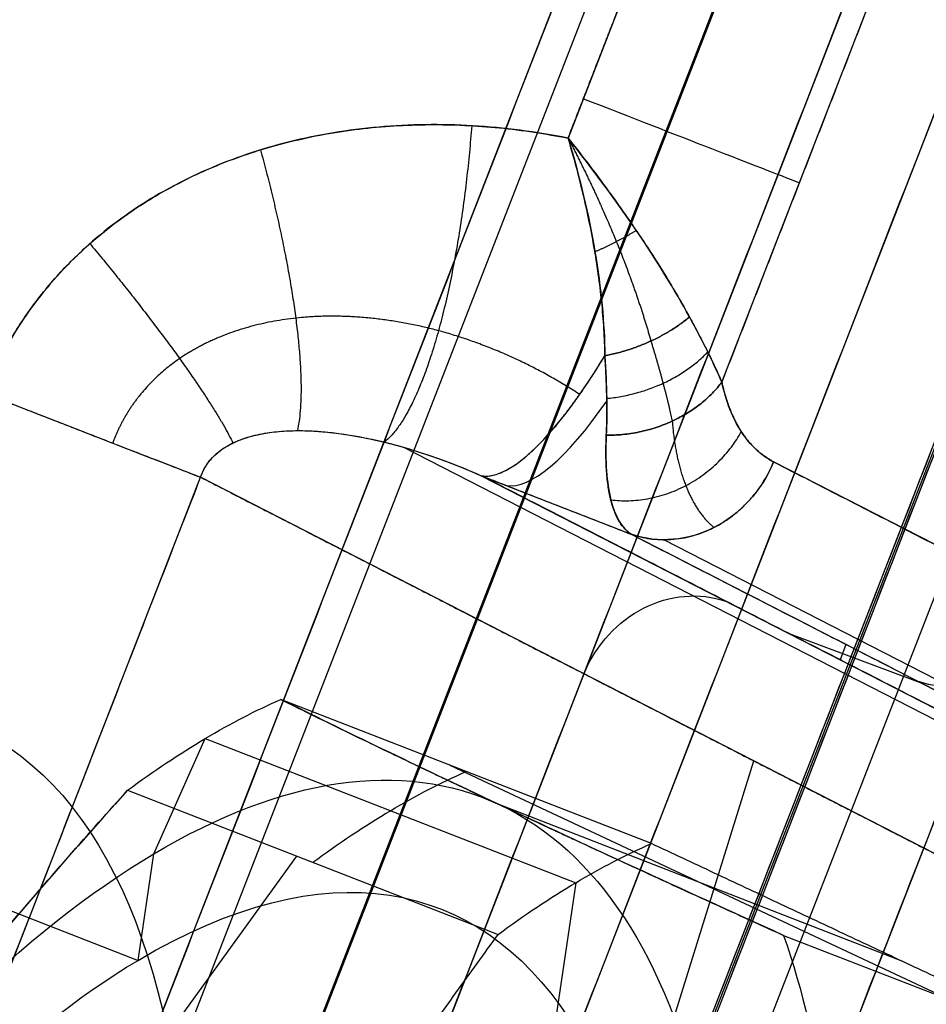
# Model space of a CAD drawing. Units: millimetres. Extents: x -186 to 186, y -186 to 186.
# Drawn here: x -78 to -71, y -31 to -22 of the extents above; entities that cross this region are included whole.
import ezdxf

# ---------------------------------------------------------------- set-up
doc = ezdxf.new("R2010")
doc.units = ezdxf.units.MM
doc.header["$MEASUREMENT"] = 0
doc.layers.add('Default', color=7, linetype='Continuous', true_color=0x000000)

# ---------------------------------------------------------------- blocks, each defined once
blk = doc.blocks.new('20600441-ACOPY')
at = {"layer": 'Default', "color": 9, "true_color": 0xc0c0c0}
for centre, radius, start in [((0, 0, -1), 137.5, 0), ((0, 0, -18.7), 137.5, 0), ((0, 0, -9.85), 137.5, 0), ((0, 0), 136.5, 0), ((0, 0, -19.7), 136.5, 0), ((0, 0, -3.5), 136.5, 0), ((0, 0, -16.2), 136.5, 0), ((0, 0, -9.85), 136.5, 0), ((0, 0, -16.7), 136, 0), ((0, 0, -3), 136, 0), ((0, 0, -16.7), 128.75, 0), ((0, 0, -17.7), 127.75, 0), ((0, 0, -19.7), 127.75, 0), ((0, 0, -18.7), 127.75, 0), ((0, 0), 126.25, 0), ((0, 0, -3), 126.25, 0), ((0, 0, -1.5), 126.25, 360)]:
    blk.add_arc(centre, radius, start, 180, dxfattribs=at)
blk = doc.blocks.new('41700007-CCOPY')
at = {"layer": 'Default', "color": 7, "true_color": 0xffffff}
for centre, radius, start, end in [((0, 0, 18.5), 136.5, 0, 180), ((0, 0, 6), 136.5, 0, 180), ((0, 0, 12.25), 136.5, 0, 180), ((0, 0, 19), 136, 0, 180), ((0, 0, 5.5), 136, 0, 180), ((0, 0, 5.5), 129, 0, 180), ((0, 0, 0.5), 127.5, 0, 180), ((0, 0, 4), 127.5, 0, 180), ((0, 0, 2.25), 127.5, 0, 180), ((0, 0), 127, 0, 180), ((0, 0, 18.5), 136.5, 180, 0), ((0, 0, 6), 136.5, 180, 0), ((0, 0, 12.25), 136.5, 180, 0), ((0, 0, 5.5), 136, 180, 0), ((0, 0, 19), 136, 180, 0), ((0, 0, 5.5), 129, 180, 0), ((0, 0, 4), 127.5, 180, 0), ((0, 0, 0.5), 127.5, 180, 0), ((0, 0, 2.25), 127.5, 180, 0), ((0, 0), 127, 180, 0)]:
    blk.add_arc(centre, radius, start, end, dxfattribs=at)
blk = doc.blocks.new('5078986_ACOPY')
at = {"layer": 'Default', "color": 9, "true_color": 0xc6c1bc}
for centre, radius in [((0, 0, 1), 164.25), ((0, 0, 1.5), 164.25), ((0, 0, 1.25), 164.25), ((0, 0, 4.5038), 163.7203), ((0, 0, 7.5076), 163.1907), ((0, 0, 8), 162.4875), ((0, 0, 8), 138.6), ((0, 0, 7.5), 138.1), ((0, 0, 2.6), 138.1), ((0, 0, 5.05), 138.1), ((0, 0, 3.6), 135), ((0, 0, 2.6), 135), ((0, 0, 3.1), 135), ((0, 0, 3.6), 133), ((0, 0, 2.6), 133), ((0, 0, 3.1), 133), ((0, 0, 2.6), 128.5), ((0, 0, 2.1), 128), ((0, 0, 1), 128), ((0, 0, 1.55), 128)]:
    blk.add_arc(centre, radius, 180, 0, dxfattribs=at)
blk = doc.blocks.new('Block 02')
at = {"layer": 'Default', "color": 9, "true_color": 0xc0c0c0}
for p, q in [((85.3349, -52.0186, 248.402), (61.1373, 10.2053, 248.402)), ((85.0937, -52.1124, 248.4361), (60.8961, 10.1115, 248.4361)), ((84.2289, -52.6587, 247.218), (59.962, 9.7435, 247.218)), ((59.9642, 9.7491, 247.4535), (84.1618, -52.4748, 247.4535)), ((59.9598, 9.7378, 246.9825), (84.2281, -52.6679, 246.9825)), ((83.5219, -53.6108, 246), (59.028, 9.3754, 246)), ((58.2489, 8.5242, 246), (82.7044, -54.3629, 246)), ((58.2489, 8.5242, 246), (82.7044, -54.3629, 246)), ((57.314, 8.1212, 247.9865), (82.0965, -55.6069, 247.9865)), ((82.122, -55.6241, 246.9825), (57.317, 8.1618, 246.9825)), ((82.0132, -55.441, 248.9911), (57.311, 8.0806, 248.9911)), ((56.9062, 7.9232, 249.7983), (81.6084, -55.5984, 249.7983)), ((56.9062, 7.9232, 249.7983), (81.6084, -55.5984, 249.7983)), ((81.2181, -56.4752, 250.6025), (56.3147, 7.5638, 250.6025)), ((72.3948, -25.5239, 254.8287), (70.9254, -21.7454, 254.8287)), ((73.2575, -22.3829, 253.1988), (73.6834, -23.4783, 253.1988)), ((75.0627, -26.0703, 255.4457), (69.5377, -28.9035, 268.6906)), ((67.1506, -28.6592, 267.7471), (71.9601, -26.193, 256.2176)), ((74.4109, -26.3092, 256.2245), (69.2627, -28.9492, 268.5661)), ((70.4569, -29.5561, 268.9345), (76.7639, -26.3219, 253.8151)), ((74.4109, -26.3092, 256.2245), (73.1543, -26.7998, 256.5859)), ((86.6552, -51.7576, 253.8151), (76.7639, -26.3219, 253.8151)), ((73.1543, -26.7998, 256.5859), (68.3449, -29.2661, 268.1155)), ((72.8793, -26.8456, 256.4614), (68.0699, -29.3118, 267.991)), ((71.8371, -27.6291, 262.3946), (70.7313, -28.0424, 262.3946)), ((71.3538, -27.7231, 260.9023), (71.402, -27.8522, 263.4376)), ((73.1849, -32.1014, 265.4604), (72.1269, -28.6997, 264.9311))]:
    blk.add_line(p, q, dxfattribs=at)
for centre, radius, start, end in [((0, 0, -10.4477), 154.6664, 180, 298.901858), ((0, 0, -1.9302), 154.369, 180, 0), ((0, 0, -1.9302), 154.369, 180, 0), ((0, 0), 152.3702, 180, 0), ((0, 0, -20), 139.4381, 180, 0), ((0, 0, -19.0262), 138.4385, 180, 0), ((0, 0, -19.0262), 138.4385, 180, 0), ((0, 0, -13.5369), 138.2947, 180, 0), ((0, 0, -8.0476), 138.151, 180, 0), ((0, 0, -8.0476), 138.151, 180, 0), ((0, 0, -6.1), 136.1517, 180, 0), ((0, 0, -6.1), 135.8391, 180, 0), ((0, 0, -6.8143), 134.8808, 180, 0), ((0, 0, -6.8143), 134.8808, 180, 0), ((0, 0, -7.1), 134.4975, 180, 0), ((0, 0, -7.1), 133.4724, 180, 0), ((0, 0, -6.8143), 133.089, 180, 0), ((0, 0, -6.8143), 133.089, 180, 0), ((0, 0, -6.1), 132.1307, 180, 0), ((0, 0, -6.1), 128.8693, 180, 0), ((0, 0, -6.9608), 127.879, 180, 0), ((0, 0, -6.9608), 127.879, 180, 0), ((0, 0, -7.0304), 127.8692, 180, 0), ((0, 0, -7.1), 127.8595, 180, 0), ((0, 0, -7.1), 126.952, 180, 0), ((0, 0, -6.7557), 126.5559, 252.342287, 347.657713), ((0, 0, -6.7557), 126.5559, 252.342287, 347.657713), ((0, 0, -5.2082), 126.3385, 252.404682, 347.595318), ((0, 0, -3.6608), 126.121, 300.681454, 347.549943), ((0, 0, -3.6608), 126.121, 300.681454, 347.549943), ((0, 0, -2.8), 125.1307, 300.686848, 347.370018), ((0, 0, -2.8), 123.5, 300.695917, 347.154378), ((0, 0, -2.6025), 123.3025, 300.697032, 347.06556), ((0, 0, -2.405), 123.105, 300.69815, 346.796993), ((0, 0, -2.405), 123.105, 300.69815, 346.796993)]:
    blk.add_arc(centre, radius, start, end, dxfattribs=at)
at = {"layer": 'Default', "color": 9, "true_color": 0xc0c0c0, "extrusion": (-0.362438, 0.932008, 0)}
for centre in [(-60.9406, 256.0966, -48.2335), (-64.7234, 255.083, -52.3544)]:
    blk.add_arc(centre, 3, 285, 335, dxfattribs=at)
at = {"layer": 'Default', "color": 9, "true_color": 0xc0c0c0, "extrusion": (0.899783, 0.351289, -0.258819)}
for centre, end in [((-48.5742, 263.1261, -8.6042), 235.90414), ((-48.5742, 263.1261, -8.8364), 227.42602)]:
    blk.add_arc(centre, 3, 183.22009, end, dxfattribs=at)
at = {"layer": 'Default', "color": 9, "true_color": 0xc0c0c0, "extrusion": (-0.377699, -0.193681, 0.905445)}
for centre, start, end in [((56.2355, 156.9065, 209.8848), 264.65598, 352.65598), ((58.3559, 157.7125, 214.4281), 84.65598, 172.65598), ((56.2355, 156.9065, 216.262), 264.65598, 352.65598)]:
    blk.add_arc(centre, 1, start, end, dxfattribs=at)
at = {"layer": 'Default', "color": 9, "true_color": 0xc0c0c0, "extrusion": (0.844686, 0.32848, 0.422618)}
for centre, radius, start in [((-66, 219.9488, 162.4969), 13.9289, 2.5), ((-66, 219.9488, 162.4969), 13.9289, 2.5), ((-66, 219.9488, 163.462), 12.9295, 2.5), ((-66, 219.9488, 163.462), 12.9295, 13.17694)]:
    blk.add_arc(centre, radius, start, 177.5, dxfattribs=at)
at = {"layer": 'Default', "color": 9, "true_color": 0xc0c0c0}
for points in [[(61.1373, 10.2053, 248.402), (73.2361, -20.9066, 248.402), (85.3349, -52.0186, 248.402)], [(59.9642, 9.7491, 247.4535), (72.063, -21.3628, 247.4535), (84.1618, -52.4748, 247.4535)], [(84.2281, -52.6679, 246.9825), (72.0939, -21.465, 246.9825), (59.9598, 9.7378, 246.9825)], [(83.5219, -53.6108, 246), (71.2749, -22.1177, 246), (59.028, 9.3754, 246)], [(58.2489, 8.5242, 246), (70.4766, -22.9194, 246), (82.7044, -54.3629, 246)], [(57.317, 8.1618, 246.9825), (69.7195, -23.7311, 246.9825), (82.122, -55.6241, 246.9825)], [(82.0132, -55.441, 248.9911), (69.6621, -23.6802, 248.9911), (57.311, 8.0806, 248.9911)], [(81.2181, -56.4752, 250.6025), (68.7664, -24.4557, 250.6025), (56.3147, 7.5638, 250.6025)], [(70.9254, -21.7454, 254.8287), (71.6601, -23.6346, 254.8287), (72.3948, -25.5239, 254.8287)], [(73.6834, -23.4783, 253.1988), (73.4705, -22.9306, 253.1988), (73.2575, -22.3829, 253.1988)], [(71.9601, -26.193, 256.2176), (69.5553, -27.4261, 261.9823), (67.1506, -28.6592, 267.7471)], [(69.2627, -28.9492, 268.5661), (71.8368, -27.6292, 262.3953), (74.4109, -26.3092, 256.2245)], [(76.7639, -26.3219, 253.8151), (73.6104, -27.939, 261.3748), (70.4569, -29.5561, 268.9345)], [(74.4109, -26.3092, 256.2245), (73.7826, -26.5545, 256.4052), (73.1543, -26.7998, 256.5859)], [(86.6552, -51.7576, 253.8151), (81.7095, -39.0397, 253.8151), (76.7639, -26.3219, 253.8151)], [(73.1543, -26.7998, 256.5859), (70.7496, -28.033, 262.3507), (68.3449, -29.2661, 268.1155)]]:
    blk.add_open_spline(points, degree=2, dxfattribs=at)
for points, weights, degree, knots in [([(152.3702, 0), (152.3702, -152.3702), (0, -152.3702), (-152.3702, -152.3702), (-152.3702, 0)], [1, 0.707106781187, 1, 0.707106781187, 1], 2, [-478.685123, -478.685123, -478.685123, -239.342562, -239.342562, 0, 0, 0]), ([(139.4381, 0, -20), (139.4381, -139.4381, -20), (0, -139.4381, -20), (-139.4381, -139.4381, -20), (-139.4381, 0, -20)], [1, 0.707106781187, 1, 0.707106781187, 1], 2, [-438.05784, -438.05784, -438.05784, -219.02892, -219.02892, 0, 0, 0]), ([(136.1517, 0, -6.1), (136.1517, -136.1517, -6.1), (0, -136.1517, -6.1), (-136.1517, -136.1517, -6.1), (-136.1517, 0, -6.1)], [1, 0.707106781187, 1, 0.707106781187, 1], 2, [0, 0, 0, 213.866569, 213.866569, 427.733137, 427.733137, 427.733137]), ([(-135.8391, 0, -6.1), (-135.8391, -135.8391, -6.1), (0, -135.8391, -6.1), (135.8391, -135.8391, -6.1), (135.8391, 0, -6.1)], [1, 0.707106781187, 1, 0.707106781187, 1], 2, [0, 0, 0, 213.375559, 213.375559, 426.751117, 426.751117, 426.751117]), ([(134.4975, 0, -7.1), (134.4975, -134.4975, -7.1), (0, -134.4975, -7.1), (-134.4975, -134.4975, -7.1), (-134.4975, 0, -7.1)], [1, 0.707106781187, 1, 0.707106781187, 1], 2, [0, 0, 0, 211.268114, 211.268114, 422.536229, 422.536229, 422.536229]), ([(-133.4724, 0, -7.1), (-133.4724, -133.4724, -7.1), (0, -133.4724, -7.1), (133.4724, -133.4724, -7.1), (133.4724, 0, -7.1)], [1, 0.707106781187, 1, 0.707106781187, 1], 2, [0, 0, 0, 209.657883, 209.657883, 419.315767, 419.315767, 419.315767]), ([(132.1307, 0, -6.1), (132.1307, -132.1307, -6.1), (0, -132.1307, -6.1), (-132.1307, -132.1307, -6.1), (-132.1307, 0, -6.1)], [1, 0.707106781187, 1, 0.707106781187, 1], 2, [0, 0, 0, 207.550439, 207.550439, 415.100878, 415.100878, 415.100878]), ([(-128.8693, 0, -6.1), (-128.8693, -128.8693, -6.1), (0, -128.8693, -6.1), (128.8693, -128.8693, -6.1), (128.8693, 0, -6.1)], [1, 0.707106781187, 1, 0.707106781187, 1], 2, [0, 0, 0, 202.427402, 202.427402, 404.854804, 404.854804, 404.854804]), ([(127.8595, 0, -7.1), (127.8595, -127.8595, -7.1), (0, -127.8595, -7.1), (-127.8595, -127.8595, -7.1), (-127.8595, 0, -7.1)], [1, 0.707106781187, 1, 0.707106781187, 1], 2, [0, 0, 0, 200.841169, 200.841169, 401.682338, 401.682338, 401.682338]), ([(-126.952, 0, -7.1), (-126.952, -126.952, -7.1), (0, -126.952, -7.1), (126.952, -126.952, -7.1), (126.952, 0, -7.1)], [1, 0.707106781187, 1, 0.707106781187, 1], 2, [0, 0, 0, 199.415799, 199.415799, 398.831597, 398.831597, 398.831597]), ([(73.6834, -23.4783, 253.1988), (73.5289, -23.7742, 253.2661), (73.3939, -24.0643, 253.3681), (73.1619, -24.6326, 253.6333), (73.0637, -24.9155, 253.8005), (72.9891, -25.1797, 253.9952)], [1, 0.999988083674, 0.996863877281, 0.983436696934, 0.973044725908, 0.958942432217], 3, [0, 0, 0, 0, 1.033543, 1.033543, 2.067087, 2.067087, 2.067087, 2.067087]), ([(73.5858, -25.6277, 254.281), (73.9459, -25.3923, 254.0818), (74.3544, -25.2053, 253.8802), (75.1755, -24.9844, 253.5119), (75.5896, -24.9466, 253.3434), (76.3375, -25.0282, 253.0672), (76.6748, -25.1453, 252.9575), (77.2035, -25.5075, 252.8141), (77.3977, -25.7527, 252.7794), (77.5008, -26.0354, 252.7848)], [0.863288282183, 0.877415283078, 0.890447688024, 0.913284495518, 0.923085778412, 0.93877102575, 0.944656851601, 0.952142888758, 0.953747928043, 0.953153894081], 3, [1.65764, 1.65764, 1.65764, 1.65764, 2.041612, 2.041612, 2.425585, 2.425585, 2.809557, 2.809557, 3.193529, 3.193529, 3.193529, 3.193529]), ([(70.4569, -29.5561, 268.9345), (65.782, -31.9533, 280.1415), (70.268, -43.4891, 280.1415), (74.7541, -55.0249, 280.1415), (79.8203, -53.634, 268.9345)], [0.999999867613, 0.722364028253, 1, 0.72236396206, 1], 2, [0, 0, 0, 19.745528, 19.745528, 39.49106, 39.49106, 39.49106])]:
    blk.add_rational_spline(points, weights, degree=degree, knots=knots, dxfattribs=at)
for points, knots in [([(73.6834, -23.4783, 253.1988), (73.9505, -23.425, 253.1269), (74.2187, -23.3904, 253.0566), (74.75, -23.3593, 252.9209), (75.013, -23.3629, 252.8555), (75.5271, -23.408, 252.7316), (75.7781, -23.4496, 252.6729), (76.261, -23.5698, 252.564), (76.4929, -23.6483, 252.5137), (76.9315, -23.8402, 252.4228), (77.1382, -23.9535, 252.3822), (77.5208, -24.212, 252.3118), (77.6966, -24.3571, 252.2819), (78.0126, -24.675, 252.2339), (78.1528, -24.8479, 252.2157), (78.3938, -25.2169, 252.1913), (78.4945, -25.4129, 252.1852), (78.5742, -25.6179, 252.1852)], [1.875413, 1.875413, 1.875413, 1.875413, 2.040178, 2.040178, 2.204942, 2.204942, 2.369707, 2.369707, 2.534485, 2.534485, 2.699236, 2.699236, 2.864, 2.864, 3.028765, 3.028765, 3.193529, 3.193529, 3.193529, 3.193529]), ([(73.6834, -23.4783, 253.1988), (73.5781, -23.6107, 253.238), (73.4778, -23.7416, 253.2875), (73.2874, -24, 253.4058), (73.1972, -24.1275, 253.4745), (73.0277, -24.3773, 253.6298), (72.9473, -24.5012, 253.7172), (72.7977, -24.7441, 253.9113), (72.7284, -24.863, 254.0179), (72.666, -24.9775, 254.133)], [-0.00001106, -0.00001106, -0.00001106, -0.00001106, 0.000507504, 0.000507504, 0.001026057, 0.001026057, 0.001540449, 0.001540449, 0.002054784, 0.002054784, 0.002054784, 0.002054784]), ([(72.666, -24.9775, 254.133), (72.7903, -24.7494, 253.9037), (72.9415, -24.5035, 253.7084), (73.2829, -24.0004, 253.3958), (73.4732, -23.7426, 253.277), (73.6834, -23.4783, 253.1988)], [-2.067087, -2.067087, -2.067087, -2.067087, -1.033543, -1.033543, 0, 0, 0, 0]), ([(73.6834, -23.4783, 253.1988), (73.5846, -23.8058, 253.2553), (73.5097, -24.1232, 253.3511), (73.4064, -24.7363, 253.6149), (73.3784, -25.0327, 253.7843), (73.3749, -25.3036, 253.9876)], [0, 0, 0, 0, 1.033543, 1.033543, 2.067087, 2.067087, 2.067087, 2.067087]), ([(73.3749, -25.3036, 253.9876), (73.3758, -25.2298, 253.9322), (73.3786, -25.1548, 253.8799), (73.3877, -25.0032, 253.7811), (73.394, -24.9265, 253.7346), (73.4175, -24.6952, 253.6038), (73.4395, -24.5393, 253.5282), (73.4939, -24.2288, 253.3987), (73.5264, -24.0745, 253.345), (73.5994, -23.7712, 253.2574), (73.6399, -23.6227, 253.2237), (73.6834, -23.4783, 253.1988)], [-0.002031497, -0.002031497, -0.002031497, -0.002031497, -0.001776237, -0.001776237, -0.001520976, -0.001520976, -0.001010364, -0.001010364, -0.00049968, -0.00049968, 0.000011061, 0.000011061, 0.000011061, 0.000011061]), ([(72.3948, -25.5239, 254.8287), (72.4278, -25.4472, 254.7031), (72.4672, -25.3628, 254.5815), (72.5579, -25.1801, 254.3489), (72.6092, -25.0818, 254.2378), (72.666, -24.9775, 254.133)], [0.6981317, 0.6981317, 0.6981317, 0.6981317, 0.8367476, 0.8367476, 0.9753662, 0.9753662, 0.9753662, 0.9753662]), ([(72.666, -24.9775, 254.133), (72.6398, -25.0257, 254.1814), (72.6143, -25.0734, 254.2319), (72.565, -25.1675, 254.3375), (72.5412, -25.2139, 254.3926), (72.4956, -25.3054, 254.5079), (72.4738, -25.3504, 254.5681), (72.4324, -25.4386, 254.694), (72.4129, -25.4818, 254.7598), (72.3948, -25.5239, 254.8287)], [-0.9753662, -0.9753662, -0.9753662, -0.9753662, -0.9060602, -0.9060602, -0.8367529, -0.8367529, -0.7674436, -0.7674436, -0.6981317, -0.6981317, -0.6981317, -0.6981317]), ([(73.3749, -25.3036, 253.9876), (73.3664, -25.4302, 254.0825), (73.3612, -25.5496, 254.1842), (73.3572, -25.7722, 254.3991), (73.3584, -25.8754, 254.5122), (73.3629, -25.9693, 254.6302)], [5.3078191, 5.3078191, 5.3078191, 5.3078191, 5.4464377, 5.4464377, 5.5850536, 5.5850536, 5.5850536, 5.5850536]), ([(73.3629, -25.9693, 254.6302), (73.3605, -25.9177, 254.5655), (73.359, -25.8649, 254.504), (73.358, -25.7572, 254.3868), (73.3583, -25.7023, 254.331), (73.3606, -25.5909, 254.2246), (73.3625, -25.5344, 254.174), (73.3677, -25.42, 254.0774), (73.371, -25.3621, 254.0315), (73.3749, -25.3036, 253.9876)], [-5.5850536, -5.5850536, -5.5850536, -5.5850536, -5.5157426, -5.5157426, -5.4464331, -5.4464331, -5.3771255, -5.3771255, -5.3078191, -5.3078191, -5.3078191, -5.3078191]), ([(71.9601, -26.193, 256.2176), (72.013, -26.1659, 256.0908), (72.0623, -26.1308, 255.9649), (72.1531, -26.046, 255.7176), (72.1944, -25.9961, 255.5963), (72.268, -25.8828, 255.361), (72.3003, -25.8193, 255.2471), (72.3551, -25.6802, 255.0296), (72.3775, -25.6047, 254.9259), (72.3948, -25.5239, 254.8287)], [1.625117, 1.625117, 1.625117, 1.625117, 1.7856858, 1.7856858, 1.9462669, 1.9462669, 2.1068238, 2.1068238, 2.2673926, 2.2673926, 2.2673926, 2.2673926]), ([(73.3629, -25.9693, 254.6302), (73.3681, -26.0784, 254.7672), (73.3675, -26.1786, 254.9133), (73.3548, -26.3597, 255.2197), (73.3426, -26.4405, 255.3801), (73.2896, -26.6515, 255.8768), (73.2321, -26.75, 256.2288), (73.1543, -26.7998, 256.5859)], [4.0157927, 4.0157927, 4.0157927, 4.0157927, 4.1763616, 4.1763616, 4.3369142, 4.3369142, 4.6580684, 4.6580684, 4.6580684, 4.6580684]), ([(73.1543, -26.7998, 256.5859), (73.1903, -26.7768, 256.4207), (73.2228, -26.743, 256.2527), (73.2647, -26.6755, 256.0021), (73.2775, -26.6503, 255.919), (73.3008, -26.5944, 255.7534), (73.3112, -26.5635, 255.6708), (73.3296, -26.4962, 255.5069), (73.3375, -26.4595, 255.4254), (73.3507, -26.3799, 255.263), (73.3559, -26.3369, 255.1822), (73.3634, -26.2442, 255.0219), (73.3657, -26.1944, 254.9423), (73.3669, -26.0876, 254.7849), (73.3659, -26.0305, 254.707), (73.3629, -25.9693, 254.6302)], [-4.6580684, -4.6580684, -4.6580684, -4.6580684, -4.4983901, -4.4983901, -4.4189772, -4.4189772, -4.3389623, -4.3389623, -4.258184, -4.258184, -4.1773755, -4.1773755, -4.0965835, -4.0965835, -4.0157927, -4.0157927, -4.0157927, -4.0157927]), ([(76.7639, -26.3219, 253.8151), (76.7521, -26.2861, 253.8107), (76.7363, -26.2532, 253.8118), (76.7073, -26.208, 253.8208), (76.6967, -26.1936, 253.8251), (76.6741, -26.1662, 253.8357), (76.662, -26.1532, 253.8422), (76.6247, -26.1171, 253.8639), (76.5984, -26.0967, 253.8815), (76.5448, -26.0612, 253.9202), (76.5175, -26.0462, 253.9413), (76.463, -26.0201, 253.9853), (76.4356, -26.009, 254.0083), (76.3812, -25.9899, 254.0553), (76.3541, -25.9818, 254.0794), (76.2999, -25.9677, 254.1286), (76.2729, -25.9618, 254.1536), (76.2194, -25.9519, 254.2039), (76.1928, -25.9478, 254.2294), (76.1132, -25.9377, 254.3065), (76.0604, -25.9338, 254.3589), (75.9559, -25.9304, 254.4646), (75.904, -25.9308, 254.518), (75.8012, -25.9349, 254.6254), (75.7502, -25.9386, 254.6795), (75.649, -25.9487, 254.788), (75.5988, -25.9551, 254.8425), (75.4492, -25.9776, 255.0064), (75.3508, -25.9972, 255.1164), (75.2058, -26.0315, 255.281), (75.1582, -26.0437, 255.3354), (75.0624, -26.0701, 255.446), (75.0142, -26.0842, 255.5019), (74.8718, -26.1286, 255.6684), (74.7775, -26.1612, 255.7801), (74.5913, -26.2318, 256.0037), (74.4994, -26.2698, 256.1155), (74.4109, -26.3092, 256.2245)], [3.089656, 3.089656, 3.089656, 3.089656, 3.138128, 3.138128, 3.162365, 3.162365, 3.186601, 3.186601, 3.235074, 3.235074, 3.283546, 3.283546, 3.33179, 3.33179, 3.380033, 3.380033, 3.428276, 3.428276, 3.47652, 3.47652, 3.573345, 3.573345, 3.67017, 3.67017, 3.766981, 3.766981, 3.863791, 3.863791, 4.0574, 4.0574, 4.152886, 4.152886, 4.248372, 4.248372, 4.435669, 4.435669, 4.625546, 4.625546, 4.625546, 4.625546]), ([(76.7639, -26.3219, 253.8151), (76.7438, -26.2606, 253.8075), (76.7107, -26.2053, 253.8161), (76.6197, -26.1088, 253.8652), (76.5618, -26.0676, 253.9057), (76.4233, -26.0009, 254.0172), (76.3426, -25.9753, 254.0882), (76.1617, -25.9407, 254.2581), (76.0614, -25.9317, 254.3569), (75.8446, -25.9305, 254.5789), (75.7281, -25.9384, 254.702), (75.4836, -25.9707, 254.9679), (75.3554, -25.9951, 255.1107), (74.9603, -26.092, 255.5608), (74.6827, -26.1883, 255.8899), (74.4109, -26.3092, 256.2245)], [3.089656, 3.089656, 3.089656, 3.089656, 3.281642, 3.281642, 3.473628, 3.473628, 3.665615, 3.665615, 3.857601, 3.857601, 4.049587, 4.049587, 4.241573, 4.241573, 4.625546, 4.625546, 4.625546, 4.625546])]:
    blk.add_open_spline(points, degree=3, knots=knots, dxfattribs=at)
for points, weights, degree in [([(78.5742, -25.6179, 252.1852), (77.8857, -23.8473, 252.1852), (75.9909, -23.0183, 252.5779), (73.6834, -23.4783, 253.1988)], [1, 0.86037961004, 0.86037961004, 1], 3), ([(74.4913, -23.3745, 252.987), (74.6616, -25.5821, 253.1588), (75.2237, -26.0274, 255.2607)], [1.00000001786, 0.803732185827, 0.999999972859], 2), ([(76.2618, -23.5771, 252.5645), (75.8034, -25.2591, 252.8423), (75.953, -25.9311, 254.4679)], [1.00000020851, 0.861856698247, 1], 2), ([(73.4581, -24.4297, 253.483), (73.2721, -24.3522, 253.4817), (73.1122, -24.2519, 253.5521)], [1, 0.980300574216, 1], 2), ([(77.6922, -24.3631, 252.2836), (76.7703, -25.4705, 252.6214), (76.4926, -26.0343, 253.9614)], [1.00000014196, 0.89679965883, 1.00000001861], 2), ([(72.666, -24.9775, 254.133), (72.955, -25.2223, 253.9244), (73.3749, -25.3036, 253.9876)], [1, 0.917884864434, 1], 2), ([(73.3749, -25.3036, 253.9876), (72.955, -25.2223, 253.9244), (72.666, -24.9775, 254.133)], [1, 0.917884864434, 1], 2), ([(72.9891, -25.1797, 253.9952), (72.9125, -25.4296, 254.1823), (72.8519, -25.6564, 254.3958), (72.8103, -25.8513, 254.6303)], [0.958942432217, 0.947252528455, 0.933748181359, 0.920181488654], 3), ([(73.3592, -25.6609, 254.2916), (72.8319, -25.6106, 254.1955), (72.5126, -25.2714, 254.4652)], [0.999995715244, 0.880535797334, 0.999995715245], 2), ([(74.4109, -26.3092, 256.2245), (74.023, -26.3711, 254.7919), (73.3749, -25.3036, 253.9876)], [0.999999921509, 0.835393431723, 0.868979987443], 2), ([(72.3948, -25.5239, 254.8287), (72.3248, -25.852, 255.2236), (72.1748, -26.0829, 255.7029), (71.9601, -26.193, 256.2176)], [1, 0.965917919974, 0.965917919974, 1], 3), ([(72.3948, -25.5239, 254.8287), (72.7288, -25.9759, 254.5123), (73.3629, -25.9693, 254.6302)], [0.999999923879, 0.840363053429, 0.999999923879], 2), ([(73.3629, -25.9693, 254.6302), (72.7288, -25.9759, 254.5123), (72.3948, -25.5239, 254.8287)], [0.999999923879, 0.840363015369, 1], 2), ([(78.5742, -25.6179, 252.1852), (77.3149, -26.1077, 252.5473), (76.7639, -26.3219, 253.8151)], [0.999999955324, 0.906307809375, 1], 2), ([(72.8104, -25.8513, 254.6303), (72.7783, -26.2733, 255.0982), (72.6507, -26.5869, 255.6974), (72.4607, -26.743, 256.3088)], [0.920181490368, 0.904509541824, 0.883579987889, 0.859669903183], 3), ([(73.3249, -26.5109, 255.5457), (72.5943, -26.6041, 255.2708), (72.2312, -25.9395, 255.4786)], [1.00005736864, 0.786114212184, 0.999774376437], 2), ([(73.1543, -26.7998, 256.5859), (72.3263, -27.0857, 256.1794), (71.9601, -26.193, 256.2176)], [0.999999866171, 0.719339867253, 1], 2), ([(122.1029, -27.3603, -2.8), (110.2961, -80.0512, -2.8), (63.8599, -107.6086, -2.8)], [1, 0.918159071278, 0.999999960975], 2), ([(63.0445, -106.1962, -2.8), (108.6244, -79.1373, -2.8), (120.4091, -27.4571, -2.8)], [1, 0.918934264333, 0.999999961345], 2)]:
    blk.add_rational_spline(points, weights, degree=degree, dxfattribs=at)
blk = doc.blocks.new('5072887_ACOPY')
at = {"layer": 'Default', "color": 9, "true_color": 0xc0c0c0}
blk.add_blockref('Block 02', (0, 0), dxfattribs=at)
blk = doc.blocks.new('Block 01')
at = {"layer": 'Default', "color": 30, "true_color": 0xff8000}
for p, q in [((11.6785, 13.2), (8, 13.2)), ((8, 13.2), (8, 10.1411)), ((8, 13.1419, 1.2376), (11.6785, 13.1419, 1.2376)), ((11.6785, 13.1419, -1.2376), (8, 13.1419, -1.2376)), ((10, 7.6428, -10.7624), (10, 13.1419, -1.2376)), ((10, 13.1419, 1.2376), (10, 7.6428, 10.7624)), ((12, 12), (11.6785, 13.2)), ((12, 11), (12, 12)), ((21.5, 11), (12, 11)), ((8, 10.3923, 6), (12, 10.3923, 6)), ((11.6785, 7.6428, 10.7624), (8, 7.6428, 10.7624))]:
    blk.add_line(p, q, dxfattribs=at)
at = {"layer": 'Default', "color": 30, "true_color": 0xff8000, "extrusion": (1, -4.75045e-14, -1.36363e-28)}
blk.add_arc((0, 0, 8), 13.2, 354.61998, 5.38002, dxfattribs=at)
at = {"layer": 'Default', "color": 30, "true_color": 0xff8000, "extrusion": (1, -1.92039e-16, 0)}
for centre, radius, start, end in [((0, 0, 9.8392), 13.2, 354.61998, 5.38002), ((0, 0, 16.75), 11, 0, 180)]:
    blk.add_arc(centre, radius, start, end, dxfattribs=at)
at = {"layer": 'Default', "color": 30, "true_color": 0xff8000, "extrusion": (1, 1.36935e-13, 2.94807e-28)}
blk.add_arc((0, 0, 11.6785), 13.2, 354.61998, 5.38002, dxfattribs=at)
at = {"layer": 'Default', "color": 30, "true_color": 0xff8000, "extrusion": (1, 1.30048e-15, -2.96059e-16)}
blk.add_arc((0, 0, 12), 12, 330, 30, dxfattribs=at)
at = {"layer": 'Default', "color": 30, "true_color": 0xff8000, "extrusion": (1, -1.61487e-16, -6.45948e-16)}
blk.add_arc((0, 0, 12), 11, 0, 180, dxfattribs=at)
at = {"layer": 'Default', "color": 30, "true_color": 0xff8000, "extrusion": (1, -2.4223e-16, 6.45948e-16)}
blk.add_arc((0, 0, 12), 11, 180, 0, dxfattribs=at)
at = {"layer": 'Default', "color": 30, "true_color": 0xff8000, "extrusion": (1, -1.73793e-16, -4.95806e-18)}
blk.add_arc((0, 0, 12), 12, 30, 90, dxfattribs=at)
at = {"layer": 'Default', "color": 30, "true_color": 0xff8000, "extrusion": (1, 8.41819e-14, 1.45807e-13)}
blk.add_arc((0, 0, 11.6785), 13.2, 54.61998, 65.38002, dxfattribs=at)
at = {"layer": 'Default', "color": 30, "true_color": 0xff8000}
for points, degree in [([(8, 7.6428, -10.7624), (8, 10.3923, -6), (8, 13.1419, -1.2376)], 2), ([(8, 7.6428, 10.7624), (8, 10.3923, 6), (8, 13.1419, 1.2376)], 2), ([(11.6785, 13.1419, -1.2376), (11.8824, 12.2282, -2.8202), (12, 11.312, -4.4071), (12, 10.3923, -6)], 3), ([(12, 10.3923, 6), (12, 11.312, 4.4071), (11.8824, 12.2282, 2.8202), (11.6785, 13.1419, 1.2376)], 3), ([(11.6785, 7.6428, 10.7624), (11.8824, 8.5564, 9.1798), (12, 9.4727, 7.5929), (12, 10.3923, 6)], 3)]:
    blk.add_open_spline(points, degree=degree, dxfattribs=at)
for points, knots in [([(11.6785, 13.1419, 1.2376), (11.7073, 13.0126, 1.4616), (11.7361, 12.8763, 1.6977), (11.7935, 12.581, 2.2091), (11.8221, 12.4226, 2.4836), (11.8647, 12.1533, 2.9501), (11.8788, 12.0581, 3.115), (11.9068, 11.8507, 3.4743), (11.9207, 11.7388, 3.6681), (11.9411, 11.5472, 4), (11.9479, 11.4793, 4.1175), (11.9611, 11.3311, 4.3742), (11.9676, 11.251, 4.513), (11.9769, 11.114, 4.7502), (11.9799, 11.0655, 4.8342), (11.9857, 10.9603, 5.0163), (11.9885, 10.9038, 5.1142), (11.9935, 10.7788, 5.3306), (11.9957, 10.7102, 5.4495), (11.999, 10.5582, 5.7127), (12, 10.4779, 5.8518), (12, 10.3923, 6)], [-0.005508483, -0.005508483, -0.005508483, -0.005508483, -0.00413199, -0.00413199, -0.002755475, -0.002755475, -0.002067191, -0.002067191, -0.001378862, -0.001378862, -0.001034675, -0.001034675, -0.000690489, -0.000690489, -0.000517867, -0.000517867, -0.000345244, -0.000345244, -0.000172622, -0.000172622, 0, 0, 0, 0]), ([(12, 10.3923, -6), (12, 10.4779, -5.8518), (11.999, 10.5582, -5.7127), (11.9957, 10.7102, -5.4495), (11.9935, 10.7788, -5.3306), (11.9885, 10.9038, -5.1142), (11.9857, 10.9603, -5.0163), (11.9799, 11.0655, -4.8342), (11.9769, 11.114, -4.7502), (11.9676, 11.251, -4.513), (11.9611, 11.3311, -4.3742), (11.9479, 11.4793, -4.1175), (11.9411, 11.5472, -4), (11.9207, 11.7388, -3.6681), (11.9068, 11.8507, -3.4743), (11.8788, 12.0581, -3.115), (11.8647, 12.1533, -2.9501), (11.8221, 12.4226, -2.4836), (11.7935, 12.581, -2.2091), (11.7361, 12.8763, -1.6977), (11.7073, 13.0126, -1.4616), (11.6785, 13.1419, -1.2376)], [-0.005508483, -0.005508483, -0.005508483, -0.005508483, -0.005335862, -0.005335862, -0.005163241, -0.005163241, -0.004990619, -0.004990619, -0.004817998, -0.004817998, -0.004473814, -0.004473814, -0.00412963, -0.00412963, -0.003441297, -0.003441297, -0.002753013, -0.002753013, -0.001376496, -0.001376496, 0, 0, 0, 0]), ([(12, 10.3923, 6), (12, 10.3067, 6.1482), (11.999, 10.2264, 6.2873), (11.9957, 10.0745, 6.5505), (11.9935, 10.0059, 6.6694), (11.9885, 9.8809, 6.8859), (11.9857, 9.8244, 6.9838), (11.9799, 9.7193, 7.1659), (11.9769, 9.6708, 7.2499), (11.9676, 9.5339, 7.4871), (11.9611, 9.4537, 7.626), (11.9479, 9.3056, 7.8826), (11.9411, 9.2377, 8.0002), (11.9207, 9.0461, 8.3321), (11.9068, 8.9342, 8.5258), (11.8788, 8.7267, 8.8852), (11.8647, 8.6315, 9.05), (11.8221, 8.3622, 9.5165), (11.7935, 8.2037, 9.791), (11.7361, 7.9084, 10.3023), (11.7073, 7.772, 10.5384), (11.6785, 7.6428, 10.7624)], [-0.005508483, -0.005508483, -0.005508483, -0.005508483, -0.005335862, -0.005335862, -0.005163241, -0.005163241, -0.004990619, -0.004990619, -0.004817998, -0.004817998, -0.004473814, -0.004473814, -0.00412963, -0.00412963, -0.003441297, -0.003441297, -0.002753013, -0.002753013, -0.001376496, -0.001376496, 0, 0, 0, 0])]:
    blk.add_open_spline(points, degree=3, knots=knots, dxfattribs=at)
blk = doc.blocks.new('5077543_ACOPY')
at = {"layer": 'Default', "color": 30, "true_color": 0xff8000}
blk.add_blockref('Block 01', (0, 0), dxfattribs=at)
blk = doc.blocks.new('5073929_ACOPY')
at = {"layer": 'Default', "extrusion": (-3.22365e-18, -8.22153e-18, -1)}
blk.add_blockref('5072887_ACOPY', (0, 0), dxfattribs=at)
at = {"layer": 'Default', "extrusion": (0.518752, 0.307795, -0.797595), "rotation": 315.522024880692}
blk.add_blockref('5077543_ACOPY', (-2.9512, -224.8928, 162.2234), dxfattribs=at)
blk = doc.blocks.new('70508000_C_shellversion_25-8-2016.')
at = {"layer": 'Default', "extrusion": (3.88059e-16, -3.62979e-16, -1), "rotation": 210.0000000000001}
blk.add_blockref('41700007-CCOPY', (0, 0, -29.1), dxfattribs=at)
at = {"layer": 'Default', "extrusion": (2.77556e-17, -6.93889e-18, -1)}
blk.add_blockref('5078986_ACOPY', (0, 0, -30.4), dxfattribs=at)
at = {"layer": 'Default'}
blk.add_blockref('5073929_ACOPY', (0, 0), dxfattribs=at)
at = {"layer": 'Default', "extrusion": (-5.52138e-17, 3.05001e-20, -1), "rotation": 180}
blk.add_blockref('20600441-ACOPY', (0, 0, -7.1), dxfattribs=at)

msp = doc.modelspace()

# ---------------------------------------------------------------- block references
at = {"layer": 'Default'}
msp.add_blockref('70508000_C_shellversion_25-8-2016.', (0, 0), dxfattribs=at)

doc.saveas('drawing.dxf')
